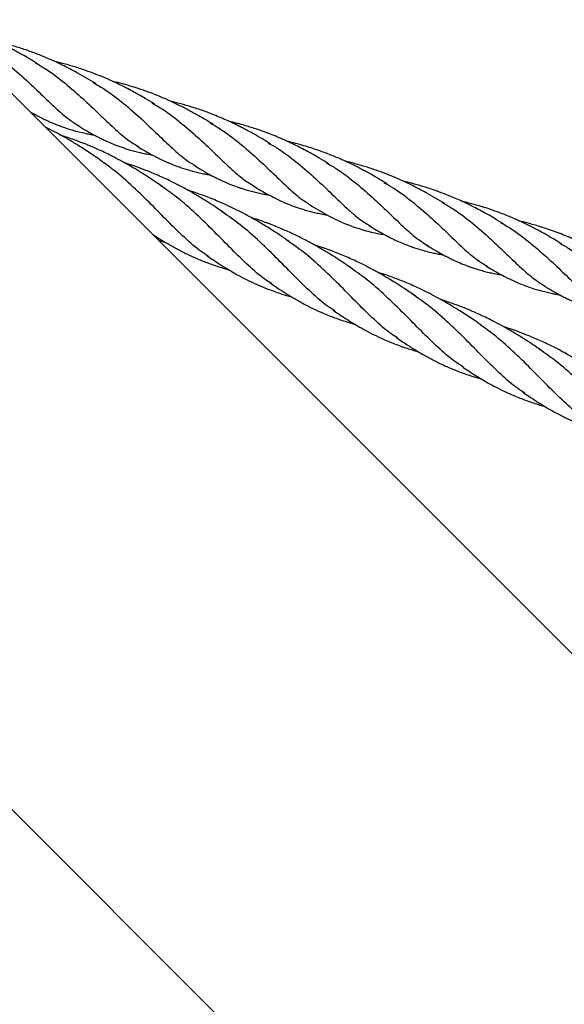
# Model space of a CAD drawing. Units: millimetres. Extents: x -3563 to 3751, y -8073 to 3825.
# Drawn here: x 1008 to 1008, y -8068 to -8067 of the extents above; entities that cross this region are included whole.
import ezdxf

# ---------------------------------------------------------------- set-up
doc = ezdxf.new("R2010")
doc.units = ezdxf.units.MM

msp = doc.modelspace()

# ---------------------------------------------------------------- linework, layer by layer
at = {"color": 7, "linetype": 'Continuous', "lineweight": 25}
for p, q in [((1008.87177, -8068.71507), (1007.56115, -8067.40445)), ((1007.6097, -8067.453), (1007.6105, -8067.45313)), ((1007.46711, -8067.4985), (1008.77772, -8068.80912))]:
    msp.add_line(p, q, dxfattribs=at)
for points, knots in [([(1007.61119, -8067.43984), (1007.61031, -8067.4393), (1007.60879, -8067.43837), (1007.60681, -8067.43725), (1007.60532, -8067.43643), (1007.60406, -8067.43576), (1007.60274, -8067.43509), (1007.60093, -8067.43421), (1007.59856, -8067.43312), (1007.59579, -8067.43198), (1007.59268, -8067.43084), (1007.58938, -8067.42978), (1007.58684, -8067.42909), (1007.58555, -8067.42879), (1007.58546, -8067.42876)], [0, 0, 0, 0, 0.113798, 0.195831, 0.24801, 0.297218, 0.349457, 0.406159, 0.511175, 0.625658, 0.722201, 0.859792, 0.990292, 1, 1, 1, 1]), ([(1007.5952, -8067.43427), (1007.5961, -8067.43479), (1007.59894, -8067.43642), (1007.60314, -8067.4397), (1007.60781, -8067.44376), (1007.61196, -8067.44776), (1007.61578, -8067.45139), (1007.6191, -8067.45432), (1007.62122, -8067.45563), (1007.62214, -8067.45619)], [0, 0, 0, 0, 0.076051, 0.238425, 0.397888, 0.557429, 0.717116, 0.877012, 1, 1, 1, 1]), ([(1007.62629, -8067.44497), (1007.62469, -8067.44401), (1007.62186, -8067.44231), (1007.61809, -8067.44035), (1007.61513, -8067.43894), (1007.61256, -8067.43783), (1007.60973, -8067.43671), (1007.60676, -8067.43568), (1007.60381, -8067.4348), (1007.60163, -8067.43421), (1007.60045, -8067.43395), (1007.60021, -8067.43389)], [0, 0, 0, 0, 0.2030606, 0.3608445, 0.4473789, 0.5471354, 0.6531277, 0.7638607, 0.873467, 0.9735469, 1, 1, 1, 1]), ([(1007.61043, -8067.43948), (1007.61132, -8067.43999), (1007.61412, -8067.4416), (1007.61831, -8067.44485), (1007.623, -8067.44891), (1007.62722, -8067.45297), (1007.63111, -8067.45667), (1007.63446, -8067.45963), (1007.6366, -8067.46093), (1007.63752, -8067.46149)], [0, 0, 0, 0, 0.0750776, 0.2338846, 0.3929005, 0.5547785, 0.7164933, 0.8780866, 1, 1, 1, 1]), ([(1007.64173, -8067.45032), (1007.64093, -8067.44983), (1007.63954, -8067.44898), (1007.6376, -8067.44787), (1007.63589, -8067.44692), (1007.63417, -8067.44601), (1007.63234, -8067.4451), (1007.63048, -8067.44423), (1007.62848, -8067.44335), (1007.62621, -8067.44242), (1007.62349, -8067.44142), (1007.62059, -8067.44048), (1007.61787, -8067.4397), (1007.6162, -8067.4393), (1007.6155, -8067.43913)], [0, 0, 0, 0, 0.1027996, 0.1777421, 0.2391626, 0.308193, 0.3823338, 0.4538197, 0.5215947, 0.6100995, 0.7068321, 0.821967, 0.9245333, 1, 1, 1, 1]), ([(1007.62553, -8067.44462), (1007.62647, -8067.44516), (1007.62936, -8067.4468), (1007.63364, -8067.45013), (1007.63837, -8067.45423), (1007.6426, -8067.45831), (1007.64645, -8067.46198), (1007.64973, -8067.46486), (1007.6518, -8067.46613), (1007.65268, -8067.46667)], [0, 0, 0, 0, 0.078746, 0.240512, 0.402156, 0.563722, 0.725252, 0.883886, 1, 1, 1, 1]), ([(1007.65703, -8067.45557), (1007.65614, -8067.45503), (1007.65461, -8067.4541), (1007.65263, -8067.45298), (1007.65114, -8067.45216), (1007.64988, -8067.45149), (1007.64856, -8067.45081), (1007.64674, -8067.44993), (1007.64436, -8067.44884), (1007.64159, -8067.4477), (1007.63877, -8067.44666), (1007.63607, -8067.44579), (1007.63338, -8067.44501), (1007.63164, -8067.44459), (1007.63079, -8067.44438)], [0, 0, 0, 0, 0.112129, 0.192817, 0.244066, 0.292488, 0.343862, 0.399697, 0.503284, 0.61587, 0.710614, 0.81382, 0.908665, 1, 1, 1, 1]), ([(1007.64106, -8067.45001), (1007.64196, -8067.45053), (1007.64479, -8067.45216), (1007.64899, -8067.45544), (1007.65366, -8067.4595), (1007.65781, -8067.4635), (1007.66163, -8067.46714), (1007.66498, -8067.47009), (1007.66713, -8067.47141), (1007.66809, -8067.47199)], [0, 0, 0, 0, 0.075451, 0.237202, 0.396053, 0.554982, 0.714056, 0.873339, 1, 1, 1, 1]), ([(1007.67226, -8067.46079), (1007.67131, -8067.46021), (1007.66964, -8067.4592), (1007.66744, -8067.45795), (1007.66583, -8067.45709), (1007.66457, -8067.45644), (1007.66344, -8067.45587), (1007.66228, -8067.4553), (1007.66027, -8067.45437), (1007.65729, -8067.4531), (1007.6536, -8067.45174), (1007.65018, -8067.45068), (1007.64775, -8067.45001), (1007.64641, -8067.44971), (1007.64605, -8067.44963)], [0, 0, 0, 0, 0.1204898, 0.2097509, 0.2703501, 0.3151124, 0.35944, 0.4035561, 0.4501718, 0.5902215, 0.7391811, 0.8570479, 0.9606203, 1, 1, 1, 1]), ([(1007.60897, -8067.45228), (1007.60928, -8067.45245), (1007.61002, -8067.45288), (1007.61107, -8067.45344), (1007.61221, -8067.45403), (1007.61347, -8067.45464), (1007.61518, -8067.4554), (1007.61725, -8067.45623), (1007.61941, -8067.45695), (1007.62139, -8067.45751), (1007.62297, -8067.45788), (1007.62438, -8067.45818), (1007.62531, -8067.45836), (1007.62587, -8067.45845), (1007.62594, -8067.45846)], [0, 0, 0, 0, 0.0565, 0.137742, 0.191559, 0.265704, 0.370369, 0.501193, 0.639252, 0.750649, 0.843753, 0.909459, 0.987884, 1, 1, 1, 1]), ([(1007.65626, -8067.45521), (1007.65716, -8067.45573), (1007.65995, -8067.45734), (1007.66413, -8067.46058), (1007.66883, -8067.46464), (1007.67305, -8067.4687), (1007.67693, -8067.47241), (1007.6803, -8067.47537), (1007.68244, -8067.47667), (1007.68337, -8067.47724)], [0, 0, 0, 0, 0.07484, 0.23355, 0.392468, 0.554248, 0.715863, 0.877358, 1, 1, 1, 1]), ([(1007.68755, -8067.46604), (1007.68677, -8067.46557), (1007.68541, -8067.46473), (1007.68352, -8067.46365), (1007.68186, -8067.46273), (1007.68019, -8067.46185), (1007.67774, -8067.46061), (1007.67461, -8067.45918), (1007.67111, -8067.45779), (1007.6679, -8067.45667), (1007.66475, -8067.45572), (1007.66253, -8067.45513), (1007.66133, -8067.45486), (1007.66132, -8067.45486)], [0, 0, 0, 0, 0.099978, 0.173883, 0.233316, 0.299807, 0.372793, 0.520902, 0.657939, 0.762336, 0.871859, 0.998956, 1, 1, 1, 1]), ([(1007.62576, -8067.46384), (1007.62471, -8067.46313), (1007.62283, -8067.46188), (1007.62026, -8067.46029), (1007.61808, -8067.45902), (1007.61601, -8067.45787), (1007.61433, -8067.45699), (1007.61332, -8067.4565), (1007.61308, -8067.45638)], [0, 0, 0, 0, 0.259551, 0.463382, 0.614973, 0.772385, 0.944847, 1, 1, 1, 1]), ([(1007.6217, -8067.456), (1007.62241, -8067.45643), (1007.62366, -8067.4572), (1007.6253, -8067.45812), (1007.6266, -8067.45882), (1007.62771, -8067.45938), (1007.62977, -8067.46037), (1007.63185, -8067.46123), (1007.63398, -8067.46196), (1007.63518, -8067.46233), (1007.63651, -8067.46271), (1007.6379, -8067.46305), (1007.63936, -8067.46337), (1007.64046, -8067.46359), (1007.64111, -8067.46369), (1007.64123, -8067.46371)], [0, 0, 0, 0, 0.115744, 0.202942, 0.263842, 0.319782, 0.378105, 0.58973, 0.643485, 0.702926, 0.770819, 0.842032, 0.907776, 0.983373, 1, 1, 1, 1]), ([(1007.64384, -8067.47202), (1007.64291, -8067.47138), (1007.64131, -8067.47029), (1007.63924, -8067.46895), (1007.63774, -8067.46801), (1007.63656, -8067.4673), (1007.63533, -8067.46657), (1007.63369, -8067.46564), (1007.63127, -8067.46433), (1007.62836, -8067.46289), (1007.6253, -8067.46152), (1007.62264, -8067.46045), (1007.62041, -8067.45962), (1007.61878, -8067.45906), (1007.6178, -8067.45874), (1007.61734, -8067.45859), (1007.61724, -8067.45856)], [0, 0, 0, 0, 0.1147943, 0.1967641, 0.24837, 0.2933625, 0.3357956, 0.3914892, 0.482337, 0.6102964, 0.7154186, 0.8173469, 0.8967634, 0.951912, 0.9903768, 1, 1, 1, 1]), ([(1007.67148, -8067.46043), (1007.67238, -8067.46094), (1007.67522, -8067.46256), (1007.67946, -8067.46586), (1007.68419, -8067.46996), (1007.68842, -8067.47404), (1007.69226, -8067.47771), (1007.69559, -8067.48063), (1007.69771, -8067.48192), (1007.69863, -8067.48248)], [0, 0, 0, 0, 0.07482, 0.236259, 0.397577, 0.558816, 0.720019, 0.878333, 1, 1, 1, 1]), ([(1007.70287, -8067.47131), (1007.70198, -8067.47077), (1007.70046, -8067.46984), (1007.69849, -8067.46872), (1007.697, -8067.4679), (1007.69574, -8067.46723), (1007.69442, -8067.46656), (1007.69261, -8067.46568), (1007.69024, -8067.46459), (1007.68747, -8067.46345), (1007.68436, -8067.46231), (1007.68106, -8067.46125), (1007.6783, -8067.46051), (1007.6768, -8067.46016), (1007.6765, -8067.46009)], [0, 0, 0, 0, 0.1112086, 0.1913759, 0.2423671, 0.2904561, 0.3415064, 0.3969187, 0.4995453, 0.6114238, 0.7057702, 0.8402304, 0.967762, 1, 1, 1, 1]), ([(1007.63709, -8067.46132), (1007.6377, -8067.46168), (1007.63878, -8067.46234), (1007.64035, -8067.46324), (1007.64162, -8067.46393), (1007.64266, -8067.46446), (1007.64348, -8067.46486), (1007.64424, -8067.46522), (1007.64497, -8067.46555), (1007.64653, -8067.46623), (1007.64879, -8067.46708), (1007.65177, -8067.46797), (1007.65399, -8067.46849), (1007.65561, -8067.4688), (1007.65625, -8067.46891), (1007.65653, -8067.46896)], [0, 0, 0, 0, 0.097377, 0.176107, 0.251636, 0.300283, 0.342216, 0.382432, 0.420748, 0.457155, 0.630407, 0.768506, 0.909367, 0.959876, 1, 1, 1, 1]), ([(1007.62789, -8067.4653), (1007.62753, -8067.46505), (1007.62682, -8067.46456), (1007.62611, -8067.46408), (1007.62576, -8067.46384)], [0, 0, 0, 0, 0.503602, 1, 1, 1, 1]), ([(1007.65591, -8067.49029), (1007.65528, -8067.4899), (1007.65315, -8067.48855), (1007.64969, -8067.48547), (1007.64537, -8067.48127), (1007.64093, -8067.47669), (1007.63622, -8067.47209), (1007.63182, -8067.46815), (1007.62879, -8067.46603), (1007.62763, -8067.46522)], [0, 0, 0, 0, 0.0699537, 0.2371284, 0.4042665, 0.5684084, 0.7326312, 0.8970034, 1, 1, 1, 1]), ([(1007.71797, -8067.47644), (1007.71637, -8067.47548), (1007.71354, -8067.47378), (1007.70977, -8067.47182), (1007.70681, -8067.47041), (1007.70424, -8067.4693), (1007.70141, -8067.46819), (1007.69844, -8067.46716), (1007.69549, -8067.46627), (1007.6933, -8067.46568), (1007.69213, -8067.46542), (1007.69188, -8067.46536)], [0, 0, 0, 0, 0.203061, 0.360844, 0.447379, 0.547135, 0.653128, 0.763861, 0.873467, 0.973547, 1, 1, 1, 1]), ([(1007.66042, -8067.47918), (1007.65947, -8067.47854), (1007.65782, -8067.47741), (1007.65561, -8067.47598), (1007.65353, -8067.47469), (1007.65134, -8067.4734), (1007.64872, -8067.47195), (1007.64583, -8067.47048), (1007.64273, -8067.46905), (1007.63968, -8067.46779), (1007.637, -8067.46679), (1007.63512, -8067.46615), (1007.63412, -8067.46583), (1007.63385, -8067.46574)], [0, 0, 0, 0, 0.116149, 0.203801, 0.265666, 0.362648, 0.459744, 0.565229, 0.68724, 0.800661, 0.894982, 0.972369, 1, 1, 1, 1]), ([(1007.6524, -8067.46657), (1007.6533, -8067.46712), (1007.65482, -8067.46804), (1007.65677, -8067.4691), (1007.65819, -8067.46983), (1007.65975, -8067.47058), (1007.6616, -8067.47139), (1007.66333, -8067.47204), (1007.6646, -8067.47246), (1007.66561, -8067.47278), (1007.66684, -8067.47314), (1007.66825, -8067.47349), (1007.66972, -8067.47382), (1007.67088, -8067.47405), (1007.67157, -8067.47416), (1007.67178, -8067.47419)], [0, 0, 0, 0, 0.14532, 0.247938, 0.310973, 0.371564, 0.496792, 0.602353, 0.644834, 0.689828, 0.754679, 0.831329, 0.901141, 0.970746, 1, 1, 1, 1]), ([(1007.68688, -8067.46574), (1007.68778, -8067.46626), (1007.69062, -8067.46789), (1007.69482, -8067.47117), (1007.69948, -8067.47523), (1007.70364, -8067.47923), (1007.70745, -8067.48287), (1007.71078, -8067.48579), (1007.7129, -8067.4871), (1007.71382, -8067.48767)], [0, 0, 0, 0, 0.076051, 0.238425, 0.397888, 0.557429, 0.717116, 0.877012, 1, 1, 1, 1]), ([(1007.73341, -8067.48179), (1007.73261, -8067.4813), (1007.73122, -8067.48045), (1007.72928, -8067.47934), (1007.72757, -8067.4784), (1007.72585, -8067.47749), (1007.72402, -8067.47657), (1007.72216, -8067.4757), (1007.72015, -8067.47482), (1007.71789, -8067.47389), (1007.71517, -8067.47289), (1007.71227, -8067.47195), (1007.70955, -8067.47118), (1007.70788, -8067.47077), (1007.70717, -8067.4706)], [0, 0, 0, 0, 0.1028, 0.177742, 0.239163, 0.308193, 0.382334, 0.45382, 0.521595, 0.610099, 0.706832, 0.821967, 0.924533, 1, 1, 1, 1]), ([(1007.67252, -8067.49748), (1007.67192, -8067.4971), (1007.66982, -8067.49579), (1007.66639, -8067.49274), (1007.66204, -8067.48852), (1007.65754, -8067.48389), (1007.65275, -8067.4792), (1007.64803, -8067.475), (1007.6447, -8067.47269), (1007.64326, -8067.4717)], [0, 0, 0, 0, 0.0640892, 0.2269006, 0.3895477, 0.5520726, 0.7145184, 0.8769286, 1, 1, 1, 1]), ([(1007.67703, -8067.48637), (1007.67622, -8067.48581), (1007.6748, -8067.48483), (1007.67285, -8067.48357), (1007.67114, -8067.48249), (1007.66941, -8067.48144), (1007.66723, -8067.48017), (1007.66468, -8067.4788), (1007.66196, -8067.47744), (1007.659, -8067.47609), (1007.65579, -8067.47477), (1007.65293, -8067.47374), (1007.65115, -8067.47314), (1007.65057, -8067.47296), (1007.65043, -8067.47291)], [0, 0, 0, 0, 0.100354, 0.174874, 0.23524, 0.303152, 0.378877, 0.487227, 0.592903, 0.681615, 0.812199, 0.938803, 0.985142, 1, 1, 1, 1]), ([(1007.66765, -8067.4718), (1007.66849, -8067.47231), (1007.66991, -8067.47317), (1007.67179, -8067.47421), (1007.67329, -8067.47499), (1007.67553, -8067.47607), (1007.67769, -8067.47697), (1007.67982, -8067.47769), (1007.68102, -8067.47807), (1007.68235, -8067.47844), (1007.68374, -8067.47879), (1007.68519, -8067.4791), (1007.68631, -8067.47932), (1007.68698, -8067.47943), (1007.68712, -8067.47945)], [0, 0, 0, 0, 0.135754, 0.230582, 0.300077, 0.372947, 0.58545, 0.639432, 0.699135, 0.767336, 0.838873, 0.904909, 0.980845, 1, 1, 1, 1]), ([(1007.7021, -8067.47095), (1007.703, -8067.47147), (1007.7058, -8067.47308), (1007.70998, -8067.47632), (1007.71468, -8067.48038), (1007.7189, -8067.48444), (1007.72278, -8067.48815), (1007.72614, -8067.4911), (1007.72828, -8067.4924), (1007.7292, -8067.49296)], [0, 0, 0, 0, 0.075078, 0.233885, 0.3929, 0.554779, 0.716493, 0.878087, 1, 1, 1, 1]), ([(1007.7487, -8067.48705), (1007.74782, -8067.48651), (1007.74629, -8067.48558), (1007.74431, -8067.48445), (1007.74282, -8067.48363), (1007.74156, -8067.48296), (1007.74024, -8067.48229), (1007.73842, -8067.4814), (1007.73604, -8067.48031), (1007.73326, -8067.47917), (1007.73044, -8067.47814), (1007.72775, -8067.47726), (1007.72506, -8067.47648), (1007.72332, -8067.47606), (1007.72247, -8067.47585)], [0, 0, 0, 0, 0.112129, 0.192817, 0.244066, 0.292488, 0.343862, 0.399697, 0.503284, 0.61587, 0.710614, 0.81382, 0.908665, 1, 1, 1, 1]), ([(1007.68914, -8067.50467), (1007.6885, -8067.50426), (1007.68638, -8067.50292), (1007.68296, -8067.49988), (1007.67868, -8067.49573), (1007.67424, -8067.49116), (1007.66947, -8067.48649), (1007.66461, -8067.48217), (1007.66113, -8067.47975), (1007.65955, -8067.47865)], [0, 0, 0, 0, 0.068693, 0.226748, 0.384946, 0.543353, 0.70461, 0.865705, 1, 1, 1, 1]), ([(1007.68292, -8067.47704), (1007.68453, -8067.478), (1007.68807, -8067.48011), (1007.69298, -8067.4823), (1007.69718, -8067.48358), (1007.7, -8067.48429), (1007.70152, -8067.48451), (1007.70217, -8067.4846)], [0, 0, 0, 0, 0.263171, 0.579015, 0.789903, 0.910603, 1, 1, 1, 1]), ([(1007.71721, -8067.47609), (1007.71815, -8067.47663), (1007.72103, -8067.47828), (1007.72532, -8067.4816), (1007.73005, -8067.48571), (1007.73428, -8067.48978), (1007.73812, -8067.49345), (1007.74141, -8067.49634), (1007.74348, -8067.4976), (1007.74436, -8067.49814)], [0, 0, 0, 0, 0.078746, 0.240512, 0.402156, 0.563722, 0.725252, 0.883886, 1, 1, 1, 1]), ([(1007.69367, -8067.49357), (1007.69276, -8067.49294), (1007.69119, -8067.49186), (1007.68915, -8067.49055), (1007.68764, -8067.4896), (1007.68639, -8067.48884), (1007.68515, -8067.48811), (1007.68345, -8067.48715), (1007.68116, -8067.48591), (1007.67832, -8067.4845), (1007.67521, -8067.4831), (1007.67211, -8067.48185), (1007.66936, -8067.48084), (1007.66773, -8067.48032), (1007.6671, -8067.48013)], [0, 0, 0, 0, 0.112447, 0.19369, 0.245436, 0.292382, 0.340003, 0.39075, 0.488002, 0.599953, 0.707688, 0.828253, 0.934249, 1, 1, 1, 1]), ([(1007.76394, -8067.49227), (1007.76298, -8067.49169), (1007.76132, -8067.49068), (1007.75912, -8067.48943), (1007.75751, -8067.48856), (1007.75625, -8067.48791), (1007.75512, -8067.48734), (1007.75396, -8067.48677), (1007.75195, -8067.48584), (1007.74897, -8067.48457), (1007.74528, -8067.48321), (1007.74185, -8067.48215), (1007.73942, -8067.48149), (1007.73809, -8067.48118), (1007.73772, -8067.4811)], [0, 0, 0, 0, 0.12049, 0.209751, 0.27035, 0.315112, 0.35944, 0.403556, 0.450172, 0.590221, 0.739181, 0.857048, 0.96062, 1, 1, 1, 1]), ([(1007.69822, -8067.4823), (1007.69883, -8067.48268), (1007.69994, -8067.48335), (1007.7015, -8067.48424), (1007.70274, -8067.48491), (1007.70388, -8067.4855), (1007.70515, -8067.48612), (1007.70685, -8067.48688), (1007.70893, -8067.4877), (1007.71109, -8067.48842), (1007.71306, -8067.48898), (1007.71464, -8067.48936), (1007.71605, -8067.48965), (1007.71699, -8067.48984), (1007.71755, -8067.48992), (1007.71762, -8067.48993)], [0, 0, 0, 0, 0.099404, 0.180421, 0.250992, 0.29774, 0.362147, 0.453066, 0.566707, 0.686633, 0.783399, 0.864275, 0.921351, 0.989476, 1, 1, 1, 1]), ([(1007.73274, -8067.48149), (1007.73364, -8067.482), (1007.73647, -8067.48363), (1007.74067, -8067.48691), (1007.74533, -8067.49097), (1007.74949, -8067.49497), (1007.7533, -8067.49861), (1007.75666, -8067.50156), (1007.75881, -8067.50288), (1007.75977, -8067.50347)], [0, 0, 0, 0, 0.075451, 0.237202, 0.396053, 0.554982, 0.714056, 0.873339, 1, 1, 1, 1]), ([(1007.64117, -8067.48447), (1007.64135, -8067.48459), (1007.64223, -8067.48519), (1007.64357, -8067.48602), (1007.64512, -8067.48696), (1007.6464, -8067.48769), (1007.64808, -8067.48862), (1007.65018, -8067.48969), (1007.65233, -8067.49067), (1007.65411, -8067.49142), (1007.65557, -8067.49198), (1007.65709, -8067.49253), (1007.65862, -8067.49304), (1007.65997, -8067.49346), (1007.66083, -8067.4937), (1007.66118, -8067.4938)], [0, 0, 0, 0, 0.0291893, 0.1404757, 0.2095728, 0.2714227, 0.3375978, 0.4693028, 0.5936776, 0.6615058, 0.7330327, 0.8076609, 0.881283, 0.9512891, 1, 1, 1, 1]), ([(1007.6428, -8067.4861), (1007.64309, -8067.48619), (1007.64367, -8067.48637), (1007.64427, -8067.48654), (1007.64457, -8067.48662)], [0, 0, 0, 0, 0.495426, 1, 1, 1, 1]), ([(1007.70556, -8067.51172), (1007.70499, -8067.51136), (1007.70291, -8067.51005), (1007.69951, -8067.50701), (1007.69519, -8067.50281), (1007.69075, -8067.49823), (1007.68604, -8067.49363), (1007.68126, -8067.48938), (1007.67784, -8067.487), (1007.67628, -8067.48591)], [0, 0, 0, 0, 0.062038, 0.224558, 0.387041, 0.546612, 0.706262, 0.866056, 1, 1, 1, 1]), ([(1007.71028, -8067.50074), (1007.70932, -8067.50009), (1007.70764, -8067.49894), (1007.70541, -8067.4975), (1007.70332, -8067.49621), (1007.70111, -8067.49491), (1007.69844, -8067.49344), (1007.69548, -8067.49194), (1007.69221, -8067.49044), (1007.68892, -8067.4891), (1007.68608, -8067.48807), (1007.68441, -8067.48753), (1007.68373, -8067.48731)], [0, 0, 0, 0, 0.117812, 0.206295, 0.268139, 0.366322, 0.465152, 0.572917, 0.698241, 0.824153, 0.928372, 1, 1, 1, 1]), ([(1007.71337, -8067.48747), (1007.71409, -8067.48791), (1007.71534, -8067.48867), (1007.71698, -8067.4896), (1007.71828, -8067.49029), (1007.71939, -8067.49085), (1007.72145, -8067.49185), (1007.72353, -8067.4927), (1007.72566, -8067.49343), (1007.72686, -8067.4938), (1007.72819, -8067.49418), (1007.72958, -8067.49453), (1007.73104, -8067.49484), (1007.73213, -8067.49506), (1007.73279, -8067.49516), (1007.73291, -8067.49518)], [0, 0, 0, 0, 0.115744, 0.202942, 0.263842, 0.319782, 0.378105, 0.58973, 0.643485, 0.702926, 0.770819, 0.842032, 0.907776, 0.983373, 1, 1, 1, 1]), ([(1007.74794, -8067.48669), (1007.74883, -8067.4872), (1007.75163, -8067.48881), (1007.75581, -8067.49206), (1007.7605, -8067.49611), (1007.76473, -8067.50018), (1007.76861, -8067.50388), (1007.77197, -8067.50684), (1007.77412, -8067.50815), (1007.77504, -8067.50871)], [0, 0, 0, 0, 0.07484, 0.23355, 0.392468, 0.554248, 0.715863, 0.877358, 1, 1, 1, 1]), ([(1007.65542, -8067.49006), (1007.65636, -8067.49071), (1007.65797, -8067.49181), (1007.66009, -8067.49316), (1007.66179, -8067.49418), (1007.66359, -8067.49521), (1007.66572, -8067.49634), (1007.66784, -8067.49736), (1007.66971, -8067.49818), (1007.67134, -8067.49884), (1007.67305, -8067.49948), (1007.67476, -8067.50007), (1007.67633, -8067.50057), (1007.67733, -8067.50085), (1007.67777, -8067.50098)], [0, 0, 0, 0, 0.134589, 0.228352, 0.296842, 0.368681, 0.478255, 0.587893, 0.654995, 0.726694, 0.801923, 0.876337, 0.945808, 1, 1, 1, 1]), ([(1007.72283, -8067.51933), (1007.72208, -8067.51886), (1007.71981, -8067.51745), (1007.71623, -8067.51429), (1007.71188, -8067.51007), (1007.70738, -8067.50544), (1007.70259, -8067.50075), (1007.69779, -8067.49649), (1007.69437, -8067.49412), (1007.69285, -8067.49307)], [0, 0, 0, 0, 0.079233, 0.238181, 0.396968, 0.555636, 0.714227, 0.872783, 1, 1, 1, 1]), ([(1007.72877, -8067.49279), (1007.72937, -8067.49315), (1007.73046, -8067.49382), (1007.73203, -8067.49471), (1007.7333, -8067.4954), (1007.73434, -8067.49593), (1007.73516, -8067.49634), (1007.73592, -8067.49669), (1007.73665, -8067.49702), (1007.73821, -8067.4977), (1007.74047, -8067.49855), (1007.74345, -8067.49944), (1007.74567, -8067.49996), (1007.74728, -8067.50028), (1007.74792, -8067.50038), (1007.74821, -8067.50043)], [0, 0, 0, 0, 0.097377, 0.176107, 0.251636, 0.300283, 0.342216, 0.382432, 0.420748, 0.457155, 0.630407, 0.768506, 0.909367, 0.959876, 1, 1, 1, 1]), ([(1007.72541, -8067.50692), (1007.72436, -8067.50622), (1007.72248, -8067.50496), (1007.71991, -8067.50338), (1007.71774, -8067.5021), (1007.71566, -8067.50096), (1007.71353, -8067.49984), (1007.71145, -8067.49883), (1007.70955, -8067.49796), (1007.7073, -8067.49699), (1007.70456, -8067.49592), (1007.70205, -8067.49503), (1007.70061, -8067.49457), (1007.70028, -8067.49447)], [0, 0, 0, 0, 0.1359263, 0.2426723, 0.3220601, 0.4044967, 0.4948147, 0.5781901, 0.6509337, 0.7167347, 0.8384627, 0.9629611, 1, 1, 1, 1]), ([(1007.67201, -8067.49724), (1007.67299, -8067.49791), (1007.67471, -8067.49908), (1007.67694, -8067.50049), (1007.67858, -8067.50147), (1007.67987, -8067.5022), (1007.68141, -8067.50304), (1007.68339, -8067.50405), (1007.68606, -8067.50527), (1007.68901, -8067.50645), (1007.69157, -8067.50732), (1007.69334, -8067.50786), (1007.69407, -8067.50807), (1007.69437, -8067.50815)], [0, 0, 0, 0, 0.140088, 0.242665, 0.311731, 0.367584, 0.420782, 0.52325, 0.636971, 0.778059, 0.909702, 0.963006, 1, 1, 1, 1]), ([(1007.74408, -8067.49805), (1007.74497, -8067.49859), (1007.7465, -8067.49952), (1007.74844, -8067.50057), (1007.74986, -8067.5013), (1007.75143, -8067.50206), (1007.75327, -8067.50286), (1007.75501, -8067.50351), (1007.75627, -8067.50394), (1007.75728, -8067.50426), (1007.75852, -8067.50461), (1007.75993, -8067.50497), (1007.76139, -8067.50529), (1007.76255, -8067.50553), (1007.76325, -8067.50564), (1007.76345, -8067.50567)], [0, 0, 0, 0, 0.14532, 0.247938, 0.310973, 0.371564, 0.496792, 0.602353, 0.644834, 0.689828, 0.754679, 0.831329, 0.901141, 0.970746, 1, 1, 1, 1]), ([(1007.73899, -8067.52622), (1007.73835, -8067.52582), (1007.73623, -8067.52448), (1007.73281, -8067.52143), (1007.72853, -8067.51728), (1007.72409, -8067.51271), (1007.71932, -8067.50804), (1007.71447, -8067.50372), (1007.71099, -8067.50131), (1007.70941, -8067.50021)], [0, 0, 0, 0, 0.068874, 0.226925, 0.385119, 0.543521, 0.704774, 0.865865, 1, 1, 1, 1]), ([(1007.74349, -8067.51511), (1007.74256, -8067.51447), (1007.74096, -8067.51337), (1007.7389, -8067.51204), (1007.7374, -8067.5111), (1007.73621, -8067.51038), (1007.73498, -8067.50966), (1007.73334, -8067.50873), (1007.73093, -8067.50742), (1007.72802, -8067.50598), (1007.72495, -8067.50461), (1007.72229, -8067.50353), (1007.72007, -8067.50271), (1007.71843, -8067.50215), (1007.71745, -8067.50182), (1007.71699, -8067.50168), (1007.7169, -8067.50165)], [0, 0, 0, 0, 0.1147943, 0.1967641, 0.24837, 0.2933625, 0.3357956, 0.3914892, 0.482337, 0.6102964, 0.7154186, 0.8173469, 0.8967634, 0.951912, 0.9903768, 1, 1, 1, 1]), ([(1007.68863, -8067.50443), (1007.68954, -8067.50505), (1007.69113, -8067.50614), (1007.69318, -8067.50744), (1007.69469, -8067.50835), (1007.6959, -8067.50905), (1007.69823, -8067.51035), (1007.70117, -8067.51181), (1007.70487, -8067.51335), (1007.70743, -8067.51426), (1007.70952, -8067.51492), (1007.71048, -8067.51521), (1007.71101, -8067.51535), (1007.71101, -8067.51535)], [0, 0, 0, 0, 0.128885, 0.225178, 0.286923, 0.337686, 0.391974, 0.608134, 0.736671, 0.878119, 0.937334, 0.999515, 1, 1, 1, 1]), ([(1007.72754, -8067.50839), (1007.72719, -8067.50814), (1007.72648, -8067.50765), (1007.72577, -8067.50716), (1007.72541, -8067.50692)], [0, 0, 0, 0, 0.5036017, 1, 1, 1, 1]), ([(1007.75557, -8067.53338), (1007.75494, -8067.53298), (1007.7528, -8067.53164), (1007.74935, -8067.52856), (1007.74503, -8067.52436), (1007.74059, -8067.51978), (1007.73587, -8067.51518), (1007.73147, -8067.51123), (1007.72845, -8067.50912), (1007.72729, -8067.5083)], [0, 0, 0, 0, 0.069954, 0.237128, 0.404266, 0.568408, 0.732631, 0.897003, 1, 1, 1, 1]), ([(1007.76007, -8067.52227), (1007.75913, -8067.52163), (1007.75747, -8067.52049), (1007.75526, -8067.51906), (1007.75319, -8067.51778), (1007.751, -8067.51649), (1007.74838, -8067.51504), (1007.74548, -8067.51357), (1007.74238, -8067.51214), (1007.73933, -8067.51088), (1007.73666, -8067.50988), (1007.73477, -8067.50923), (1007.73377, -8067.50891), (1007.73351, -8067.50883)], [0, 0, 0, 0, 0.116149, 0.203801, 0.265666, 0.362648, 0.459744, 0.565229, 0.68724, 0.800661, 0.894982, 0.972369, 1, 1, 1, 1]), ([(1007.70524, -8067.5116), (1007.70619, -8067.51225), (1007.7078, -8067.51336), (1007.70992, -8067.5147), (1007.71143, -8067.51561), (1007.7127, -8067.51634), (1007.71413, -8067.51714), (1007.7161, -8067.51816), (1007.71854, -8067.51931), (1007.72105, -8067.52035), (1007.72314, -8067.52112), (1007.72472, -8067.52165), (1007.72599, -8067.52205), (1007.72693, -8067.52234), (1007.72748, -8067.52249), (1007.72761, -8067.52253)], [0, 0, 0, 0, 0.134983, 0.228854, 0.29574, 0.344828, 0.40397, 0.493633, 0.612399, 0.732253, 0.823269, 0.883702, 0.933258, 0.983246, 1, 1, 1, 1]), ([(1007.77217, -8067.54056), (1007.77158, -8067.54019), (1007.76948, -8067.53887), (1007.76604, -8067.53583), (1007.76169, -8067.53161), (1007.7572, -8067.52698), (1007.7524, -8067.52229), (1007.74768, -8067.51809), (1007.74435, -8067.51578), (1007.74291, -8067.51478)], [0, 0, 0, 0, 0.0640892, 0.2269006, 0.3895477, 0.5520726, 0.7145184, 0.8769286, 1, 1, 1, 1]), ([(1007.72238, -8067.51915), (1007.72326, -8067.51975), (1007.72482, -8067.5208), (1007.72688, -8067.5221), (1007.72844, -8067.52303), (1007.72971, -8067.52375), (1007.73126, -8067.52459), (1007.73324, -8067.5256), (1007.73591, -8067.52682), (1007.73886, -8067.528), (1007.74142, -8067.52888), (1007.74319, -8067.52942), (1007.74392, -8067.52962), (1007.74422, -8067.52971)], [0, 0, 0, 0, 0.1274141, 0.223508, 0.2920778, 0.3494524, 0.4041316, 0.5094972, 0.6264316, 0.7715425, 0.9069558, 0.9617954, 1, 1, 1, 1]), ([(1007.73849, -8067.52598), (1007.73945, -8067.52664), (1007.7411, -8067.52777), (1007.74322, -8067.52911), (1007.74478, -8067.53005), (1007.74605, -8067.53078), (1007.74773, -8067.5317), (1007.74984, -8067.53278), (1007.75199, -8067.53376), (1007.75377, -8067.5345), (1007.75523, -8067.53507), (1007.75675, -8067.53562), (1007.75827, -8067.53613), (1007.75963, -8067.53655), (1007.76048, -8067.53679), (1007.76083, -8067.53689)], [0, 0, 0, 0, 0.1362802, 0.2352906, 0.2967655, 0.3517927, 0.4106679, 0.5278445, 0.6384994, 0.6988454, 0.7624821, 0.828878, 0.8943787, 0.9566624, 1, 1, 1, 1])]:
    msp.add_open_spline(points, degree=3, knots=knots, dxfattribs=at)

doc.saveas('drawing.dxf')
